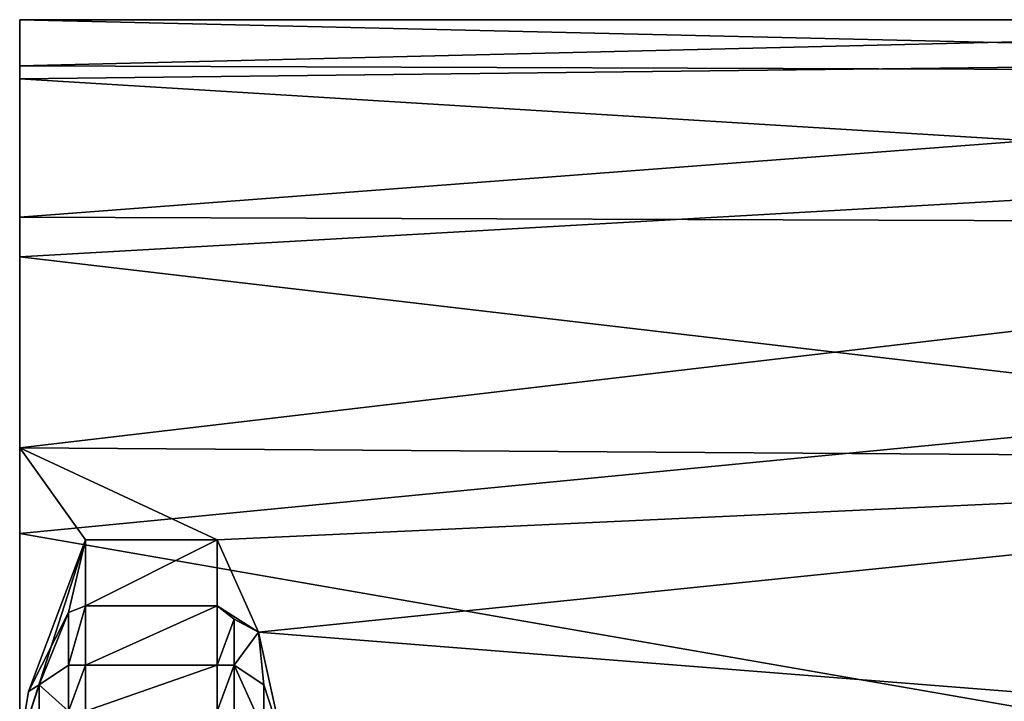
# Model space of a CAD drawing. Extents: x -86 to 88, y 12357 to 12600.
# Drawn here: x -86 to -71, y 12395 to 12405 of the extents above; entities that cross this region are included whole.
import ezdxf

# ---------------------------------------------------------------- set-up
doc = ezdxf.new("R2010")
doc.units = 0
doc.header["$MEASUREMENT"] = 0

msp = doc.modelspace()

# ---------------------------------------------------------------- linework, layer by layer
for points in [[(-60.391052, 12404.297852, 478.856903), (-86.169037, 12403.998047, 477.5849), (-86.169037, 12404.898438, 483.92392)], [(-57.342102, 12404.898438, 483.92392), (-60.391052, 12404.297852, 478.856903), (-86.169037, 12404.898438, 483.92392)], [(-86.169037, 12404.898438, 483.92392), (-86.169037, 12403.998047, 477.5849), (-86.169037, 12382.398438, 506.423859)], [(-86.169037, 12404.198242, 489.728912), (-86.169037, 12404.898438, 483.92392), (-86.169037, 12382.398438, 506.423859)], [(-57.169067, 12404.898438, 484.211914), (-57.342102, 12404.898438, 483.92392), (-86.169037, 12404.898438, 483.92392)], [(-57.169067, 12404.898438, 484.211914), (-86.169037, 12404.898438, 483.92392), (-86.169037, 12404.198242, 489.728912)], [(-57.169067, 12404.097656, 489.978912), (-57.169067, 12404.898438, 484.211914), (-86.169037, 12404.198242, 489.728912)], [(-60.391052, 12404.297852, 478.856903), (-63.282104, 12402.597656, 474.05191), (-86.169037, 12403.998047, 477.5849)], [(-86.169037, 12401.898438, 495.139893), (-86.169037, 12404.198242, 489.728912), (-86.169037, 12382.398438, 506.423859)], [(-57.169067, 12404.097656, 489.978912), (-86.169037, 12404.198242, 489.728912), (-86.169037, 12401.898438, 495.139893)], [(-57.169067, 12401.797852, 495.339905), (-57.169067, 12404.097656, 489.978912), (-86.169037, 12401.898438, 495.139893)], [(-63.282104, 12402.597656, 474.05191), (-86.169037, 12401.297852, 471.759918), (-86.169037, 12403.998047, 477.5849)], [(-86.169037, 12382.398438, 506.423859), (-86.169037, 12403.998047, 477.5849), (-86.169037, 12401.297852, 471.759918)], [(-63.282104, 12402.597656, 474.05191), (-66.506104, 12398.998047, 468.692902), (-86.169037, 12401.297852, 471.759918)], [(-86.169037, 12398.398438, 499.792908), (-86.169037, 12401.898438, 495.139893), (-86.169037, 12382.398438, 506.423859)], [(-57.169067, 12401.797852, 495.339905), (-86.169037, 12401.898438, 495.139893), (-86.169037, 12398.398438, 499.792908)], [(-57.169067, 12398.198242, 499.934906), (-57.169067, 12401.797852, 495.339905), (-86.169037, 12398.398438, 499.792908)], [(-66.506104, 12398.998047, 468.692902), (-86.169037, 12397.097656, 466.919891), (-86.169037, 12401.297852, 471.759918)], [(-86.169037, 12382.398438, 506.423859), (-86.169037, 12401.297852, 471.759918), (-86.169037, 12397.097656, 466.919891)], [(-66.506104, 12398.998047, 468.692902), (-68.924072, 12394.097656, 464.673889), (-86.169037, 12397.097656, 466.919891)], [(-86.169037, 12398.398438, 499.792908), (-86.169037, 12382.398438, 506.423859), (-86.169037, 12393.698242, 503.37088)], [(-83.167053, 12396.998047, 501.062897), (-86.169037, 12398.398438, 499.792908), (-85.167053, 12396.998047, 501.062897)], [(-86.167053, 12393.898438, 503.277863), (-85.167053, 12396.998047, 501.062897), (-86.169037, 12398.398438, 499.792908)], [(-57.169067, 12398.198242, 499.934906), (-86.169037, 12398.398438, 499.792908), (-83.167053, 12396.998047, 501.062897)], [(-86.169037, 12398.398438, 499.792908), (-86.169037, 12393.698242, 503.37088), (-86.167053, 12393.898438, 503.277863)], [(-57.169067, 12398.198242, 499.934906), (-83.167053, 12396.998047, 501.062897), (-82.542053, 12395.597656, 502.144867)], [(-57.169067, 12393.597656, 503.457886), (-57.169067, 12398.198242, 499.934906), (-82.542053, 12395.597656, 502.144867)], [(-68.924072, 12394.097656, 464.673889), (-86.169037, 12391.797852, 463.457886), (-86.169037, 12397.097656, 466.919891)], [(-86.169037, 12382.398438, 506.423859), (-86.169037, 12397.097656, 466.919891), (-86.169037, 12391.797852, 463.457886)], [(-86.033051, 12394.698242, 502.948883), (-85.167053, 12396.998047, 501.062897), (-86.167053, 12393.898438, 503.277863)], [(-86.033051, 12394.698242, 502.948883), (-85.426056, 12395.898438, 502.050873), (-85.167053, 12396.998047, 501.062897)], [(-85.426056, 12395.898438, 502.050873), (-85.167053, 12395.998047, 502.073883), (-85.167053, 12396.998047, 501.062897)], [(-85.167053, 12395.998047, 502.073883), (-83.167053, 12396.998047, 501.062897), (-85.167053, 12396.998047, 501.062897)], [(-83.167053, 12395.998047, 502.073883), (-83.167053, 12396.998047, 501.062897), (-85.167053, 12395.998047, 502.073883)], [(-83.167053, 12396.998047, 501.062897), (-83.167053, 12395.998047, 502.073883), (-82.542053, 12395.597656, 502.144867)], [(-85.426056, 12395.097656, 503.202881), (-85.167053, 12395.097656, 503.221863), (-85.167053, 12395.998047, 502.073883)], [(-85.426056, 12395.097656, 503.202881), (-85.167053, 12395.998047, 502.073883), (-85.426056, 12395.898438, 502.050873)], [(-85.167053, 12395.097656, 503.221863), (-83.167053, 12395.998047, 502.073883), (-85.167053, 12395.998047, 502.073883)], [(-83.167053, 12395.097656, 503.221863), (-83.167053, 12395.998047, 502.073883), (-85.167053, 12395.097656, 503.221863)], [(-82.908081, 12395.797852, 502.263885), (-83.167053, 12395.998047, 502.073883), (-83.167053, 12395.097656, 503.221863)], [(-82.908081, 12395.797852, 502.263885), (-82.542053, 12395.597656, 502.144867), (-83.167053, 12395.998047, 502.073883)], [(-85.874054, 12394.797852, 503.06189), (-85.426056, 12395.898438, 502.050873), (-86.033051, 12394.698242, 502.948883)], [(-85.426056, 12395.097656, 503.202881), (-85.426056, 12395.898438, 502.050873), (-85.874054, 12394.797852, 503.06189)], [(-82.908081, 12395.797852, 502.263885), (-83.167053, 12395.097656, 503.221863), (-82.908081, 12395.097656, 503.202881)], [(-82.908081, 12395.797852, 502.263885), (-82.908081, 12395.097656, 503.202881), (-82.542053, 12395.597656, 502.144867)], [(-82.908081, 12395.097656, 503.202881), (-82.460083, 12394.797852, 503.06189), (-82.542053, 12395.597656, 502.144867)], [(-57.169067, 12393.597656, 503.457886), (-82.542053, 12395.597656, 502.144867), (-82.167053, 12393.898438, 503.277863)], [(-82.460083, 12394.797852, 503.06189), (-82.167053, 12393.898438, 503.277863), (-82.542053, 12395.597656, 502.144867)], [(-85.426056, 12394.398438, 504.469879), (-85.426056, 12395.097656, 503.202881), (-85.874054, 12394.797852, 503.06189)], [(-85.426056, 12394.398438, 504.469879), (-85.167053, 12394.398438, 504.483887), (-85.167053, 12395.097656, 503.221863)], [(-85.426056, 12394.398438, 504.469879), (-85.167053, 12395.097656, 503.221863), (-85.426056, 12395.097656, 503.202881)], [(-83.167053, 12394.398438, 504.483887), (-83.167053, 12395.097656, 503.221863), (-85.167053, 12394.398438, 504.483887)], [(-85.167053, 12394.398438, 504.483887), (-83.167053, 12395.097656, 503.221863), (-85.167053, 12395.097656, 503.221863)], [(-82.908081, 12395.097656, 503.202881), (-83.167053, 12395.097656, 503.221863), (-83.167053, 12394.398438, 504.483887)], [(-82.908081, 12395.097656, 503.202881), (-83.167053, 12394.398438, 504.483887), (-82.908081, 12394.398438, 504.469879)], [(-82.908081, 12395.097656, 503.202881), (-82.908081, 12394.398438, 504.469879), (-82.460083, 12394.097656, 504.36087)], [(-82.908081, 12395.097656, 503.202881), (-82.460083, 12394.097656, 504.36087), (-82.460083, 12394.797852, 503.06189)], [(-85.874054, 12394.797852, 503.06189), (-86.033051, 12394.698242, 502.948883), (-86.167053, 12393.898438, 503.277863)], [(-85.874054, 12394.097656, 504.36087), (-85.874054, 12394.797852, 503.06189), (-86.167053, 12393.898438, 503.277863)], [(-85.426056, 12394.398438, 504.469879), (-85.874054, 12394.797852, 503.06189), (-85.874054, 12394.097656, 504.36087)], [(-82.460083, 12394.797852, 503.06189), (-82.460083, 12394.097656, 504.36087), (-82.167053, 12393.898438, 503.277863)]]:
    msp.add_3dface(points)

doc.saveas('drawing.dxf')
